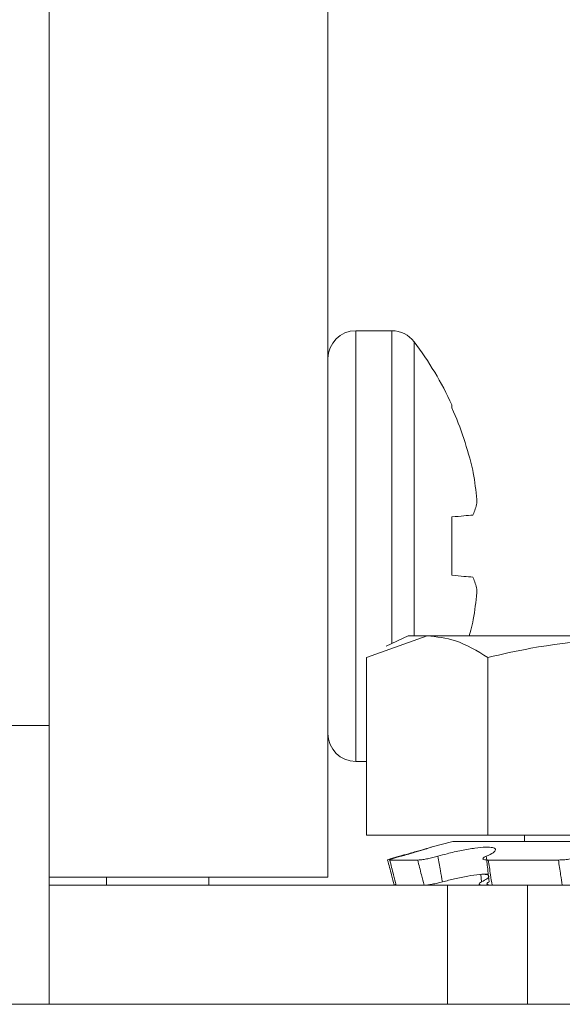
# Model space of a CAD drawing. Extents: x -36 to 63.3, y -9.6 to 40.7.
# Drawn here: x 44.2 to 44.6, y 8 to 8.6 of the extents above; entities that cross this region are included whole.
import ezdxf

# ---------------------------------------------------------------- set-up
doc = ezdxf.new("R2010")
doc.units = 0
doc.header["$LTSCALE"] = 0.25
doc.header["$MEASUREMENT"] = 0
doc.layers.add('Driver', color=7, linetype='CONTINUOUS')
doc.layers.add('LED', color=7, linetype='CONTINUOUS')

msp = doc.modelspace()

# ---------------------------------------------------------------- linework, layer by layer
at = {"layer": 'Driver', "color": 8, "linetype": 'Continuous', "lineweight": 15}
for p, q in [((44.26574, 14.50976), (44.26574, 8.14057)), ((44.44069, 8.04543), (44.44069, 14.50976)), ((44.45818, 8.38843), (44.45818, 8.11804)), ((44.4808, 8.38843), (44.45818, 8.38843)), ((44.4808, 8.38843), (44.4808, 8.19211)), ((44.49474, 8.3815), (44.49474, 8.1969)), ((44.51844, 8.34192), (44.51844, 8.34)), ((44.53182, 8.29934), (44.53151, 8.30086)), ((44.51844, 8.27156), (44.51844, 8.2349)), ((44.53151, 8.27271), (44.53182, 8.27304)), ((44.53182, 8.23342), (44.53151, 8.23375)), ((44.45818, 8.11804), (44.46497, 8.11804)), ((44.44069, 8.04543), (44.26574, 8.04543))]:
    msp.add_line(p, q, dxfattribs=at)
at = {"layer": 'Driver', "color": 8, "linetype": 'Continuous', "lineweight": 15, "flags": 128}
for points in [[(44.53151, 8.27271), (44.53029, 8.2726), (44.52896, 8.27248), (44.5275, 8.27236), (44.52592, 8.27222), (44.52423, 8.27207), (44.52241, 8.27191), (44.52048, 8.27174), (44.51844, 8.27156)], [(44.51844, 8.2349), (44.52048, 8.23472), (44.52241, 8.23455), (44.52423, 8.23439), (44.52592, 8.23424), (44.5275, 8.23411), (44.52896, 8.23398), (44.53029, 8.23386), (44.53151, 8.23375)]]:
    msp.add_lwpolyline(points, dxfattribs=at)
at = {"layer": 'Driver', "color": 8, "linetype": 'Continuous', "lineweight": 15}
for centre, radius, start, end in [((44.45818, 8.37094), 0.01749, 90, 180), ((44.4808, 8.37094), 0.01749, 37.14042, 90), ((44.32539, 8.25323), 0.21244, 24.67474, 37.14042), ((44.32386, 8.25327), 0.21303, 12.9076, 24.02498), ((44.35496, 8.26717), 0.17977, 4.86699, 10.30875), ((44.49702, 8.28786), 0.03782, 336.92707, 348.40417), ((44.49702, 8.2186), 0.03782, 11.59583, 23.07293), ((44.35496, 8.2393), 0.17977, 349.69125, 355.13301), ((44.45818, 8.13552), 0.01749, 180, 270)]:
    msp.add_arc(centre, radius, start, end, dxfattribs=at)
for points, knots in [([(44.53408, 8.28026), (44.5341, 8.28047), (44.53416, 8.2809), (44.53413, 8.28175), (44.53409, 8.28228), (44.53408, 8.28242)], [0, 0, 0, 0, 0.42851, 0.857199, 1, 1, 1, 1]), ([(44.53408, 8.22404), (44.5341, 8.22444), (44.53416, 8.22523), (44.53413, 8.22589), (44.53409, 8.22614), (44.53408, 8.2262)], [0, 0, 0, 0, 0.4284189, 0.8571439, 1, 1, 1, 1])]:
    msp.add_open_spline(points, degree=3, knots=knots, dxfattribs=at)
at = {"layer": 'LED', "color": 8, "linetype": 'Continuous', "lineweight": 15}
for p, q in [((44.53151, 8.2056), (44.53182, 8.20713)), ((44.46497, 8.18335), (44.50299, 8.1969)), ((44.49107, 8.1969), (44.47721, 8.19044)), ((44.49107, 8.1969), (44.50299, 8.1969)), ((44.50299, 8.1969), (44.64793, 8.1969)), ((44.46497, 8.18335), (44.46497, 8.07172)), ((44.541, 8.18335), (44.541, 8.07172)), ((43.15148, 8.14057), (44.26574, 8.14057)), ((44.26574, 8.14057), (44.26574, 8.04543)), ((44.46497, 8.07172), (44.541, 8.07172)), ((44.51898, 8.06786), (44.5052, 8.06416)), ((44.51898, 8.06786), (44.83651, 8.06786)), ((44.541, 8.07172), (44.75486, 8.07172)), ((44.56408, 8.07172), (44.56408, 8.06786)), ((44.47945, 8.05618), (44.497, 8.05618)), ((44.54121, 8.05618), (44.58532, 8.05618)), ((44.26574, 8.04543), (44.26574, 7.96561)), ((44.30182, 8.04042), (44.30182, 8.04543)), ((44.36588, 8.04042), (44.36588, 8.04543)), ((44.53659, 8.04715), (44.53712, 8.04249)), ((44.5158, 8.04042), (44.26574, 8.04042)), ((44.5158, 8.04042), (44.56587, 8.04042)), ((44.5158, 7.96561), (44.5158, 8.04042)), ((44.67884, 8.04042), (44.56587, 8.04042)), ((44.56587, 8.04042), (44.56587, 7.96561)), ((44.99982, 7.96561), (39.97653, 7.96561))]:
    msp.add_line(p, q, dxfattribs=at)
at = {"layer": 'LED', "color": 8, "linetype": 'Continuous', "lineweight": 15, "flags": 128}
msp.add_lwpolyline([(44.53151, 8.2056), (44.53029, 8.20058), (44.52932, 8.1969)], dxfattribs=at)
at = {"layer": 'LED', "color": 8, "linetype": 'Continuous', "lineweight": 15}
for points, knots in [([(44.50299, 8.1969), (44.5089, 8.19631), (44.52171, 8.19505), (44.53425, 8.18745), (44.541, 8.18335)], [0, 0, 0, 0, 0.461755, 1, 1, 1, 1]), ([(44.541, 8.18335), (44.54996, 8.18539), (44.58508, 8.19338), (44.6211, 8.1954), (44.64793, 8.1969)], [0, 0, 0, 0, 0.254989, 1, 1, 1, 1]), ([(44.48549, 8.05855), (44.48743, 8.05909), (44.49224, 8.06041), (44.49881, 8.0623), (44.50389, 8.06379), (44.50607, 8.06441), (44.50533, 8.06414), (44.50192, 8.06305), (44.49618, 8.06132), (44.49052, 8.0597), (44.48708, 8.05874), (44.4864, 8.05855)], [0, 0, 0, 0, 0.0896414, 0.2224919, 0.3527702, 0.4777746, 0.5983858, 0.7181043, 0.8407118, 0.968229, 1, 1, 1, 1]), ([(44.50962, 8.05855), (44.51154, 8.05909), (44.51629, 8.06041), (44.52451, 8.0623), (44.53304, 8.06379), (44.53989, 8.06441), (44.54437, 8.06414), (44.54622, 8.06305), (44.54532, 8.06132), (44.54263, 8.0597), (44.54045, 8.05874), (44.54001, 8.05855)], [0, 0, 0, 0, 0.089613, 0.222462, 0.352739, 0.477746, 0.598357, 0.718076, 0.840683, 0.968195, 1, 1, 1, 1]), ([(44.47813, 8.05618), (44.47805, 8.05621), (44.4779, 8.05626), (44.47906, 8.05669), (44.48112, 8.05733), (44.48345, 8.05799), (44.48499, 8.05842), (44.48549, 8.05855)], [0, 0, 0, 0, 0.22327, 0.446535, 0.669811, 0.893062, 1, 1, 1, 1]), ([(44.48221, 8.04042), (44.48166, 8.04257), (44.48031, 8.04782), (44.47894, 8.05308), (44.47813, 8.05618)], [0, 0, 0, 0, 0.409399, 1, 1, 1, 1]), ([(44.4864, 8.05855), (44.48537, 8.05827), (44.48333, 8.05769), (44.48096, 8.05697), (44.47949, 8.05644), (44.47911, 8.05621), (44.47937, 8.05619), (44.47945, 8.05618)], [0, 0, 0, 0, 0.2231627, 0.4463111, 0.6695159, 0.8927932, 1, 1, 1, 1]), ([(44.47945, 8.05618), (44.48025, 8.05308), (44.48161, 8.04782), (44.48294, 8.04257), (44.48348, 8.04042)], [0, 0, 0, 0, 0.590601, 1, 1, 1, 1]), ([(44.497, 8.05618), (44.4976, 8.05621), (44.4988, 8.05626), (44.50164, 8.05669), (44.50486, 8.05733), (44.50763, 8.05799), (44.50913, 8.05842), (44.50962, 8.05855)], [0, 0, 0, 0, 0.223272, 0.446538, 0.669817, 0.893072, 1, 1, 1, 1]), ([(44.50101, 8.04042), (44.50045, 8.04257), (44.49908, 8.04782), (44.49777, 8.05308), (44.497, 8.05618)], [0, 0, 0, 0, 0.409399, 1, 1, 1, 1]), ([(44.50962, 8.05855), (44.51017, 8.05552), (44.51113, 8.05017), (44.51213, 8.04481), (44.51257, 8.04249)], [0, 0, 0, 0, 0.565758, 1, 1, 1, 1]), ([(44.54001, 8.05855), (44.53941, 8.05827), (44.53821, 8.05769), (44.53772, 8.05697), (44.53831, 8.05644), (44.53966, 8.05621), (44.54083, 8.05619), (44.54121, 8.05618)], [0, 0, 0, 0, 0.223163, 0.446308, 0.669516, 0.892792, 1, 1, 1, 1]), ([(44.54183, 8.04249), (44.54158, 8.04481), (44.54101, 8.05017), (44.54037, 8.05552), (44.54001, 8.05855)], [0, 0, 0, 0, 0.434242, 1, 1, 1, 1]), ([(44.54121, 8.05618), (44.54172, 8.05308), (44.54259, 8.04782), (44.54336, 8.04257), (44.54368, 8.04042)], [0, 0, 0, 0, 0.5906001, 1, 1, 1, 1]), ([(44.58532, 8.05618), (44.58637, 8.05621), (44.58847, 8.05626), (44.5919, 8.05669), (44.59505, 8.05733), (44.5972, 8.05799), (44.5981, 8.05842), (44.59839, 8.05855)], [0, 0, 0, 0, 0.2232755, 0.4465327, 0.6698098, 0.8930663, 1, 1, 1, 1]), ([(44.58773, 8.04042), (44.58738, 8.04257), (44.58651, 8.04782), (44.58576, 8.05308), (44.58532, 8.05618)], [0, 0, 0, 0, 0.409399, 1, 1, 1, 1]), ([(44.54147, 8.04738), (44.53968, 8.04735), (44.53612, 8.04728), (44.52849, 8.04615), (44.52035, 8.04451), (44.51509, 8.04314), (44.51257, 8.04249)], [0, 0, 0, 0, 0.2533623, 0.5048445, 0.7624, 1, 1, 1, 1]), ([(44.51257, 8.04249), (44.51149, 8.04221), (44.50934, 8.04166), (44.50605, 8.041), (44.50319, 8.04056), (44.50166, 8.04043), (44.50108, 8.04042), (44.50101, 8.04042)], [0, 0, 0, 0, 0.242008, 0.484028, 0.726342, 0.968987, 1, 1, 1, 1]), ([(44.53712, 8.04249), (44.5366, 8.04221), (44.53556, 8.04166), (44.53535, 8.041), (44.53619, 8.04056), (44.53753, 8.04043), (44.53842, 8.04042), (44.53852, 8.04042)], [0, 0, 0, 0, 0.242016, 0.484028, 0.726337, 0.968983, 1, 1, 1, 1]), ([(44.53827, 8.04723), (44.53892, 8.0472), (44.54105, 8.04713), (44.54195, 8.04613), (44.54102, 8.04451), (44.53839, 8.04315), (44.53712, 8.04249)], [0, 0, 0, 0, 0.1306037, 0.4234515, 0.7233658, 1, 1, 1, 1]), ([(44.54368, 8.04042), (44.54292, 8.04045), (44.54141, 8.04051), (44.54034, 8.04093), (44.54034, 8.04157), (44.54113, 8.04214), (44.54176, 8.04246), (44.54183, 8.04249)], [0, 0, 0, 0, 0.242742, 0.485479, 0.728167, 0.970566, 1, 1, 1, 1]), ([(44.48334, 8.04097), (44.48294, 8.04083), (44.48205, 8.04053), (44.48201, 8.04043), (44.48219, 8.04042), (44.48221, 8.04042)], [0, 0, 0, 0, 0.430947, 0.935509, 1, 1, 1, 1])]:
    msp.add_open_spline(points, degree=3, knots=knots, dxfattribs=at)

doc.saveas('drawing.dxf')
